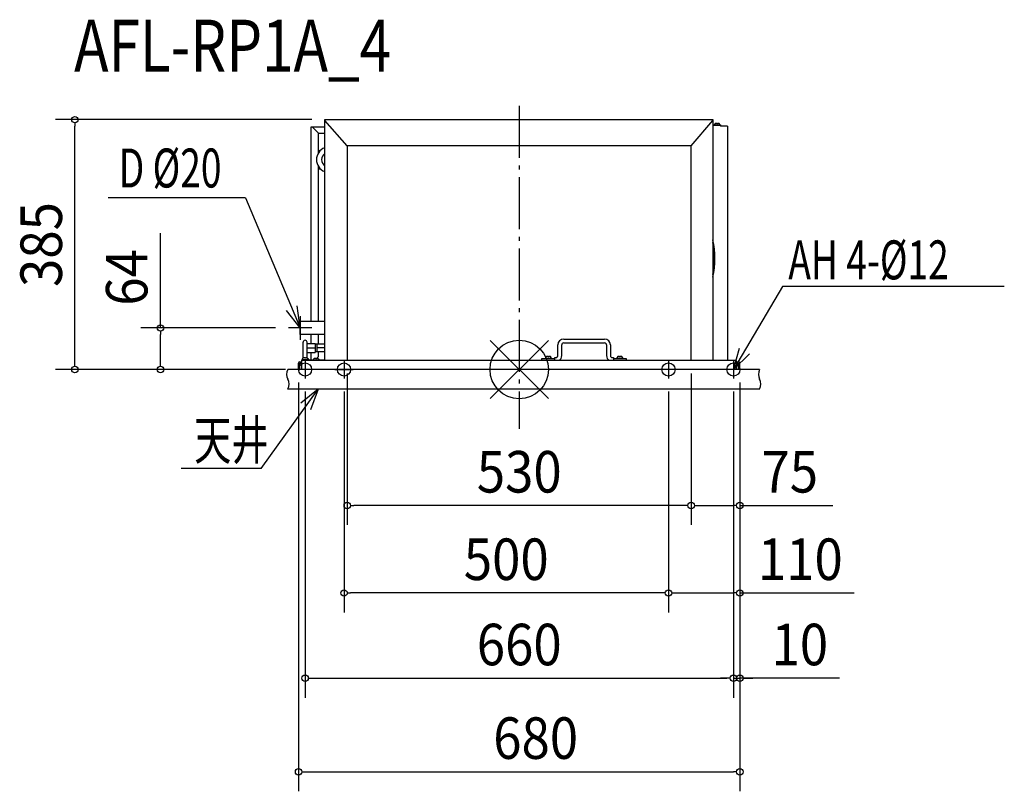
# Model space of a CAD drawing. Extents: x -770 to 747, y -650 to 539.
import ezdxf
from ezdxf.enums import TextEntityAlignment as Align

# ---------------------------------------------------------------- set-up
doc = ezdxf.new("R2010")
doc.units = 0
doc.header["$LTSCALE"] = 20
doc.header["$PDMODE"] = 3
doc.header["$PDSIZE"] = -2
doc.linetypes.add('DASHDOT', pattern=[5.5, 4, -0.6, 0.3, -0.6])
doc.layers.get('DEFPOINTS').update_dxf_attribs({"linetype": 'CONTINUOUS'})
for name, color, linetype in [('ARRANGE', 1, 'CONTINUOUS'), ('BASIS', 6, 'DASHDOT'), ('DETAIL', 5, 'CONTINUOUS'), ('ETC', 61, 'CONTINUOUS'), ('FIX', 11, 'CONTINUOUS'), ('NOTE', 4, 'CONTINUOUS'), ('OUTLINE', 3, 'CONTINUOUS'), ('SIZE', 30, 'CONTINUOUS')]:
    doc.layers.add(name, color=color, linetype=linetype)
doc.styles.get("Standard").update_dxf_attribs({"font": 'SIMPLEX', "width": 0.9, "bigfont": 'BIGFONT'})
doc.styles.add('STANDARD1', font='MONOTXT', dxfattribs={"bigfont": 'BIGFONT'})

msp = doc.modelspace()

# ---------------------------------------------------------------- linework, layer by layer
at = {"layer": 'ARRANGE', "color": 1, "linetype": 'CONTINUOUS'}
for p, q in [((45.033615, -44.570118), (-45.033615, 44.570118)), ((44.967387, 44.636935), (-44.967387, -44.636935))]:
    msp.add_line(p, q, dxfattribs=at)
msp.add_circle((0, 0), 45, dxfattribs=at)
at = {"layer": 'BASIS', "color": 6, "linetype": 'DASHDOT'}
msp.add_line((0, 406.405141), (0, -91.495099), dxfattribs=at)
at = {"layer": 'DEFPOINTS', "color": 7, "linetype": 'CONTINUOUS'}
for p in [(-684.583607, 385), (-299.8, 385), (-552.874037, 64), (-355.5, 64), (-264.999996, 14), (265.000004, 14), (265.000004, 14), (-330, -14), (-270.000004, -14), (230.000004, -14), (230.000004, -14), (330.000004, -14), (330.000004, -14), (-264.999996, -209.522985), (265.000004, -209.522985), (-270.000004, -344.309881), (230.000004, -344.309881), (330.000004, -475.692863), (340.000004, -475.692863), (340.000004, -619.87727)]:
    msp.add_point(p, dxfattribs=at)
at = {"layer": 'DETAIL', "color": 5, "linetype": 'CONTINUOUS'}
for p, q in [((-299.8, 385), (298.300004, 385)), ((-299.8, 374.000002), (-299.8, 385)), ((-299.8, 14), (-299.8, 383.800002)), ((-264.999996, 344.600002), (-299.8, 383.800002)), ((265.000004, 344.600002), (298.300004, 383.800002)), ((298.300004, 385), (298.300004, 376.100002)), ((298.300004, 383.800002), (298.300004, 14)), ((-320.6, 73.844023), (-320.6, 374.000002)), ((-320.6, 374.000002), (-299.8, 374.000002)), ((-320.6, 73.844023), (-320.6, 373.400002)), ((-320, 374.000002), (-299.8, 374.000002)), ((-319.2, 374.000002), (-309.2, 364.000002)), ((-310, 364.800002), (-310, 332.809266)), ((300.000004, 376.100002), (298.300004, 376.100002)), ((310.200004, 376.100002), (298.300004, 376.100002)), ((300.000004, 376.800002), (300.000004, 376.100002)), ((300.000004, 376.800002), (300.000004, 376.100002)), ((300.001726, 376.800002), (300.300004, 376.800002)), ((300.001726, 376.800002), (309.998281, 376.800002)), ((301.56748, 378.700002), (301.538109, 378.700002)), ((301.898689, 378.965575), (301.56748, 378.700002)), ((301.898689, 378.965575), (301.56748, 378.700002)), ((302.309706, 379.141785), (301.898689, 378.965575)), ((302.309706, 379.141785), (301.898689, 378.965575)), ((302.744455, 379.200002), (302.309706, 379.141785)), ((302.744455, 379.200002), (302.309706, 379.141785)), ((304.550004, 379.200002), (302.744455, 379.200002)), ((304.550004, 379.200002), (302.744455, 379.200002)), ((304.550004, 379.200002), (302.744455, 379.200002)), ((304.550004, 379.200002), (302.744455, 379.200002)), ((304.550004, 378.700002), (304.550004, 379.200002)), ((304.550004, 378.700002), (304.550004, 379.200002)), ((305.450004, 378.700002), (304.550004, 378.700002)), ((305.450004, 378.700002), (304.550004, 378.700002)), ((307.255552, 379.200002), (305.450004, 379.200002)), ((305.450004, 379.200002), (305.450004, 378.700002)), ((305.450004, 379.200002), (305.450004, 378.700002)), ((307.255552, 379.200002), (305.450004, 379.200002)), ((307.690302, 379.141785), (307.255552, 379.200002)), ((307.690302, 379.141785), (307.255552, 379.200002)), ((308.101319, 378.965575), (307.690302, 379.141785)), ((308.101319, 378.965575), (307.690302, 379.141785)), ((308.432527, 378.700002), (308.101319, 378.965575)), ((308.432527, 378.700002), (308.101319, 378.965575)), ((308.461899, 378.700002), (308.432527, 378.700002)), ((308.461899, 378.700002), (308.432527, 378.700002)), ((309.700004, 376.800002), (309.998281, 376.800002)), ((310.000004, 376.800002), (310.000004, 376.100002)), ((310.000004, 376.800002), (310.000004, 376.100002)), ((310.200004, 376.100002), (310.000004, 376.100002)), ((310.200004, 376.100002), (310.200004, 375.100002)), ((310.200004, 376.100002), (310.200004, 375.100002)), ((321.000004, 375.100002), (310.200004, 375.100002)), ((320.200004, 375.100002), (310.200004, 375.100002)), ((321.000004, 375.100002), (321.000004, 14.9)), ((321.000004, 375.100002), (321.000004, 368.441314)), ((-309.2, 364.000002), (-299.8, 364.000002)), ((-310, 337.400002), (-306.505768, 337.400002)), ((265.000004, 344.600002), (-264.999996, 344.600002)), ((-264.999996, 344.600002), (-264.999996, 14)), ((265.000004, 14), (265.000004, 344.600002)), ((-310, 313.990827), (-310, 73.844023)), ((-310, 309.400002), (-306.508878, 309.400002)), ((-320.6, 74), (-337.5, 74)), ((-299.8, 74), (-337.5, 74)), ((-337.5, 54.000418), (-337.5, 73.999582)), ((-337.5, 54.000418), (-337.5, 73.999582)), ((-320.6, 54), (-337.5, 54)), ((-299.8, 54), (-337.5, 54)), ((-320.6, 40.2), (-320.6, 53.844023)), ((-320.6, 40.2), (-320.6, 53.844023)), ((-310, 53.844023), (-310, 39.2)), ((68.500002, 47), (131.500003, 47)), ((-333, 17.909009), (-333, 42)), ((-333, 17.909009), (-333, 42)), ((-327, 40.2), (-327, 42)), ((-327, 17.909009), (-327, 42)), ((-327, 40.2), (-314.508006, 40.2)), ((-327, 40.2), (-320.6, 40.2)), ((-327, 33.2), (-314.508006, 33.2)), ((-314.508006, 40.2), (-314.508006, 26.2)), ((-299.8, 39.2), (-314.508006, 39.2)), ((-311.508006, 27.2), (-311.508006, 39.2)), ((-299.8, 33.2), (-311.508006, 33.2)), ((59.500002, 21.5), (59.500002, 38)), ((65.500002, 21.5), (65.500002, 38)), ((68.500002, 41), (131.500003, 41)), ((134.500003, 38), (134.500003, 21.5)), ((140.500003, 38), (140.500003, 21.5)), ((-335, 15.7), (-325, 15.7)), ((-335, 15.7), (-335, 15)), ((-335, 15.7), (-334.7, 15.7)), ((-335, 15.7), (-335, 15)), ((-333.432523, 17.6), (-333.461895, 17.6)), ((-333.432523, 17.6), (-333.461895, 17.6)), ((-333.101315, 17.865573), (-333.432523, 17.6)), ((-333.101315, 17.865573), (-333.432523, 17.6)), ((-332.690298, 18.041783), (-333.101315, 17.865573)), ((-333, 17.909009), (-333.101315, 17.865573)), ((-332.255549, 18.1), (-332.690298, 18.041783)), ((-330.45, 18.1), (-332.255549, 18.1)), ((-330.45, 17.6), (-330.45, 18.1)), ((-329.55, 17.6), (-330.45, 17.6)), ((-327.744451, 18.1), (-329.55, 18.1)), ((-329.55, 18.1), (-329.55, 17.6)), ((-327.309702, 18.041783), (-327.744451, 18.1)), ((-326.898685, 17.865573), (-327.309702, 18.041783)), ((-327, 26.2), (-314.508006, 26.2)), ((-326.567477, 17.6), (-326.898685, 17.865573)), ((-326.538105, 17.6), (-326.567477, 17.6)), ((-326.167477, 17.2), (-326.399165, 17.385775)), ((-326.138105, 17.2), (-326.167477, 17.2)), ((-325.744451, 16.7), (-326.139782, 16.7)), ((-325.309702, 16.641783), (-325.744451, 16.7)), ((-324.898685, 16.465573), (-325.309702, 16.641783)), ((-325, 15.7), (-325, 15)), ((-324.567476, 16.2), (-324.898685, 16.465573)), ((-324.538105, 16.2), (-324.567476, 16.2)), ((-320.6, 14.6), (-320.6, 26.2)), ((-316.432523, 16.6), (-316.461895, 16.6)), ((-316.101315, 16.865573), (-316.432523, 16.6)), ((-315.690298, 17.041783), (-316.101315, 16.865573)), ((-315.255549, 17.1), (-315.690298, 17.041783)), ((-313.45, 17.1), (-315.255549, 17.1)), ((-299.8, 27.2), (-314.508006, 27.2)), ((-313.45, 16.6), (-313.45, 17.1)), ((-312.55, 16.6), (-313.45, 16.6)), ((-312.55, 17.05), (-313, 16.6)), ((-312.55, 17.1), (-312.55, 16.6)), ((-310.744451, 17.1), (-312.55, 17.1)), ((-310, 19.6), (-312.5, 17.1)), ((-310.309702, 17.041783), (-310.744451, 17.1)), ((-309.898685, 16.865573), (-310.309702, 17.041783)), ((-310, 27.2), (-310, 19.6)), ((-309.567476, 16.6), (-309.898685, 16.865573)), ((-309.538105, 16.6), (-309.567476, 16.6)), ((-309.044451, 15.5), (-309.1, 15.5)), ((-308.609702, 15.441783), (-309.044451, 15.5)), ((-308.198685, 15.265573), (-308.609702, 15.441783)), ((-307.867476, 15), (-308.198685, 15.265573)), ((35.000002, 14), (35.000002, 17)), ((35.000002, 17), (55.000002, 17)), ((40.000002, 17.7), (40.000002, 17)), ((40.000002, 17.7), (50.000002, 17.7)), ((41.567479, 19.6), (41.538107, 19.6)), ((41.898687, 19.865573), (41.567479, 19.6)), ((42.309704, 20.041783), (41.898687, 19.865573)), ((42.744453, 20.1), (42.309704, 20.041783)), ((44.550002, 20.1), (42.744453, 20.1)), ((44.550002, 19.6), (44.550002, 20.1)), ((45.450002, 19.6), (44.550002, 19.6)), ((45.450002, 20.1), (45.450002, 19.6)), ((47.255551, 20.1), (45.450002, 20.1)), ((47.6903, 20.041783), (47.255551, 20.1)), ((48.101317, 19.865573), (47.6903, 20.041783)), ((48.432526, 19.6), (48.101317, 19.865573)), ((48.461897, 19.6), (48.432526, 19.6)), ((50.000002, 17.7), (50.000002, 17)), ((55.000002, 18.5), (56.500002, 18.5)), ((55.000002, 14), (55.000002, 18.499794)), ((143.500003, 18.5), (145.000003, 18.5)), ((145.000003, 18.499794), (145.000003, 14)), ((145.000003, 17), (165.000003, 17)), ((150.000003, 17.7), (150.000003, 17)), ((150.000003, 17.7), (160.000003, 17.7)), ((151.567479, 19.6), (151.538108, 19.6)), ((151.898688, 19.865573), (151.567479, 19.6)), ((152.309705, 20.041783), (151.898688, 19.865573)), ((152.744454, 20.1), (152.309705, 20.041783)), ((154.550003, 20.1), (152.744454, 20.1)), ((154.550003, 19.6), (154.550003, 20.1)), ((155.450003, 19.6), (154.550003, 19.6)), ((155.450003, 20.1), (155.450003, 19.6)), ((157.255552, 20.1), (155.450003, 20.1)), ((157.690301, 20.041783), (157.255552, 20.1)), ((158.101318, 19.865573), (157.690301, 20.041783)), ((158.432526, 19.6), (158.101318, 19.865573)), ((158.461898, 19.6), (158.432526, 19.6)), ((160.000003, 17.7), (160.000003, 17)), ((165.000003, 17), (165.000003, 14)), ((-340, 0), (-340, 10)), ((-340, 0), (-340, 10)), ((-340, 0), (-340, 10)), ((-340, 0), (-340, 10)), ((340.000004, 0), (-340, 0)), ((-340, 0), (-338, 0)), ((-340, 0), (-338, 0)), ((-338, 12), (-335, 12)), ((-338, 12), (-335, 12)), ((-338, 0), (-338, 10)), ((-338, 10), (-335, 10)), ((-338, 10), (-335, 10)), ((-338, 0), (-338, 10)), ((-338, 0), (-338, 10)), ((-338, 0), (-338, 10)), ((-335.6, 14.6), (-335.6, 14)), ((-335.6, 14.6), (-334.500691, 14.6)), ((-335.6, 14.6), (-334.6, 14.6)), ((-335.6, 14.6), (-335.6, 14)), ((-335.6, 14.6), (-335.6, 14)), ((-335.6, 14.6), (-334.500691, 14.6)), ((-335.6, 14.6), (-334.500691, 14.6)), ((-335.6, 14.6), (-335.6, 14)), ((-335.6, 14), (-335, 14)), ((-335.6, 14), (-335, 14)), ((-335, 15), (-325, 15)), ((-335, 15), (-334.6, 15)), ((335.000004, 14), (-335, 14)), ((-335, 0), (-335, 14)), ((-335, 12), (-335, 14)), ((-335, 0), (-335, 10)), ((335.000004, 0), (-335, 0)), ((335.000004, 0), (-335, 0)), ((-334.6, 15), (-334.6, 14.6)), ((-334.6, 15), (-334.6, 14.6)), ((-334.501462, 15), (-334.501462, 14)), ((-334.500691, 14), (-334.500691, 15)), ((-325.499309, 14), (-325.499309, 15)), ((-325.499309, 14.3), (-323, 14.3)), ((-325.498538, 15), (-325.498538, 14)), ((-318, 14.6), (-323.89282, 14.6)), ((-323, 14.3), (-323, 14)), ((-320, 14.6), (-320, 14)), ((-320, 14.4), (-318, 14.4)), ((-318, 14.7), (-318, 14)), ((-318, 14.7), (-308, 14.7)), ((-308, 14.7), (-308, 14)), ((-307.838105, 15), (-307.867476, 15)), ((-299.8, 14.4), (-307.499456, 14.4)), ((335.000004, 0), (335.000004, 14)), ((335.000004, 12), (335.000004, 14)), ((335.000004, 12), (338.000004, 12)), ((335.000004, 12), (338.000004, 12)), ((335.000004, 10), (338.000004, 10)), ((335.000004, 10), (338.000004, 10)), ((335.000004, 0), (335.000004, 10)), ((338.000004, 0), (338.000004, 10)), ((338.000004, 0), (338.000004, 10)), ((340.000004, 0), (338.000004, 0)), ((340.000004, 0), (338.000004, 0)), ((340.000004, 0), (338.000004, 0)), ((340.000004, 0), (340.000004, 10)), ((340.000004, 0), (340.000004, 10))]:
    msp.add_line(p, q, dxfattribs=at)
for centre, radius, start, end in [((300.300004, 377.600002), 0.8, 270, 0), ((300.300004, 377.600002), 0.8, 270, 0), ((302.700004, 377.600002), 1.6, 136.567463, 180), ((302.700004, 377.600002), 1.6, 136.567463, 180), ((307.300004, 377.600002), 1.6, 0, 43.432537), ((307.300004, 377.600002), 1.6, 0, 43.432537), ((309.700004, 377.600002), 0.8, 180, 270), ((309.700004, 377.600002), 0.8, 180, 270), ((-293, 323.400002), 19.5, 110.408919, 249.591081), ((-293, 323.400002), 11.5, 126.249623, 233.750377), ((170.700003, 171.100001), 130.800001, 347.300163, 12.699837), ((170.700003, 171.100001), 130.000001, 348.973391, 11.026609), ((68.500002, 38), 9, 90, 180), ((131.500003, 38), 9, 0, 90), ((-330, 42), 3, 0, 180), ((-330, 42), 3, 0, 180), ((68.500002, 38), 3, 90, 180), ((131.500003, 38), 3, 0, 90), ((-334.7, 16.5), 0.8, 270, 0), ((-334.7, 16.5), 0.8, 270, 0), ((-332.3, 16.5), 1.6, 136.567463, 180), ((-332.3, 16.5), 1.6, 136.567463, 180), ((-327.7, 16.5), 1.6, 0, 43.432537), ((-327.3, 16.1), 1.6, 22.5, 43.432537), ((-325.3, 16.5), 0.8, 180, 270), ((-325.7, 15.1), 1.6, 0, 43.432537), ((-317.7, 15.5), 0.8, 270, 0), ((-315.3, 15.5), 1.6, 136.567463, 180), ((-310.7, 15.5), 1.6, 0, 43.432537), ((-308.3, 15.5), 0.8, 180, 270), ((40.300002, 18.5), 0.8, 270, 0), ((42.700002, 18.5), 1.6, 136.567463, 180), ((47.300002, 18.5), 1.6, 0, 43.432537), ((49.700002, 18.5), 0.8, 180, 270), ((56.500002, 21.5), 3, 270, 0), ((56.500002, 21.5), 9, 303.55731, 0), ((143.500003, 21.5), 9, 180, 236.44269), ((143.500003, 21.5), 3, 180, 270), ((150.300003, 18.5), 0.8, 270, 0), ((152.700003, 18.5), 1.6, 136.567463, 180), ((157.300003, 18.5), 1.6, 0, 43.432537), ((159.700003, 18.5), 0.8, 180, 270), ((-338, 10), 2, 90, 180), ((-338, 10), 2, 90, 180), ((-323.3, 15.1), 0.8, 180, 270), ((-320.6, 14.6), 0.6, 270, 0), ((-309, 13.9), 1.6, 3.674708, 43.432537), ((338.000004, 10), 2, 0, 90), ((338.000004, 10), 2, 0, 90)]:
    msp.add_arc(centre, radius, start, end, dxfattribs=at)
at = {"layer": 'FIX', "color": 11, "linetype": 'CONTINUOUS'}
for centre in [(-330, 0), (-270.000004, 0), (230.000004, 0), (330.000004, 0)]:
    msp.add_circle(centre, 10.097852, dxfattribs=at)
at = {"layer": 'NOTE', "color": 4, "linetype": 'CONTINUOUS'}
for p, q in [((-421.783344, 264.664102), (-633.534457, 264.664102)), ((-421.783344, 264.664102), (-337.5, 64)), ((405.845383, 128.018524), (330.000004, 0)), ((747.397953, 128.018524), (405.845383, 128.018524)), ((-337.5, 64), (-358.567165, 91.175802)), ((-337.5, 64), (-342.156799, 98.068518)), ((-337.5, 82), (-337.5, 46)), ((-319.5, 64), (-355.5, 64)), ((330.000004, 0), (339.272839, 33.111391)), ((330.000004, 0), (354.58621, 24.038888)), ((370.433883, 0), (-356.438084, 0)), ((-316, 0), (-344, 0)), ((-330, 14), (-330, -14)), ((-284.000004, 0), (-256.000004, 0)), ((-270.000004, 14), (-270.000004, -14)), ((244.000004, 0), (216.000004, 0)), ((230.000004, 14), (230.000004, -14)), ((344.000004, 0), (316.000004, 0)), ((330.000004, 14), (330.000004, -14)), ((-397.661653, -152.282773), (-309.706445, -30)), ((370.433883, -30), (-356.438084, -30)), ((-309.706445, -30), (-336.325292, -51.766642)), ((-309.706445, -30), (-321.875721, -62.159888)), ((-397.661653, -152.282773), (-520.778005, -152.282773))]:
    msp.add_line(p, q, dxfattribs=at)
for centre, start, end in [((-343.447702, -7.5), 150, 210), ((-369.428465, -22.5), 330, 30), ((383.424264, -7.5), 150, 210), ((357.443502, -22.5), 330, 30)]:
    msp.add_arc(centre, 15, start, end, dxfattribs=at)
at = {"layer": 'OUTLINE', "color": 3, "linetype": 'CONTINUOUS'}
for p, q in [((-299.8, 385), (298.300004, 385)), ((-299.8, 374.000002), (-299.8, 385)), ((-299.8, 14), (-299.8, 383.800002)), ((298.300004, 385), (298.300004, 376.100002)), ((300.000004, 376.100002), (298.300004, 376.100002)), ((310.200004, 376.100002), (298.300004, 376.100002)), ((310.200004, 376.100002), (310.200004, 375.100002)), ((310.200004, 376.100002), (310.200004, 375.100002)), ((321.000004, 375.100002), (310.200004, 375.100002)), ((320.200004, 375.100002), (310.200004, 375.100002)), ((321.000004, 375.100002), (321.000004, 14.9)), ((321.000004, 375.100002), (321.000004, 368.441314)), ((-337.5, 54.000418), (-337.5, 73.999582)), ((-337.5, 54.000418), (-337.5, 73.999582)), ((340.000004, 0), (-340, 0)), ((335.000004, 14), (-335, 14)), ((-335, 0), (-335, 14)), ((-335, 12), (-335, 14)), ((335.000004, 0), (-335, 0)), ((335.000004, 0), (-335, 0)), ((335.000004, 0), (335.000004, 14)), ((335.000004, 12), (335.000004, 14))]:
    msp.add_line(p, q, dxfattribs=at)
at = {"layer": 'SIZE', "color": 30, "linetype": 'CONTINUOUS'}
for p, q in [((-319.8, 385), (-714.583607, 385)), ((-684.583607, 380), (-684.583607, 375)), ((-684.583607, 10), (-684.583607, 375)), ((-552.874037, 64), (-552.874037, 210)), ((-375.5, 64), (-582.874037, 64)), ((-552.874037, 59), (-552.874037, 54)), ((-552.874037, 10), (-552.874037, 54)), ((-360, 0), (-714.583607, 0)), ((-684.583607, 5), (-684.583607, 10)), ((-360, 0), (-582.874037, 0)), ((-552.874037, 5), (-552.874037, 10)), ((-264.999996, -6), (-264.999996, -239.522985)), ((265.000004, -6), (265.000004, -239.522985)), ((265.000004, -6), (265.000004, -239.522985)), ((-340, -20), (-340, -649.87727)), ((340.000004, -20), (340.000004, -649.87727)), ((340.000004, -20), (340.000004, -374.309881)), ((340.000004, -20), (340.000004, -505.692863)), ((340.000004, -20), (340.000004, -239.522985)), ((-330, -34), (-330, -505.692863)), ((-270.000004, -34), (-270.000004, -374.309881)), ((230.000004, -34), (230.000004, -374.309881)), ((230.000004, -34), (230.000004, -374.309881)), ((330.000004, -34), (330.000004, -505.692863)), ((330.000004, -34), (330.000004, -505.692863)), ((-259.999996, -209.522985), (-254.999996, -209.522985)), ((255.000004, -209.522985), (-254.999996, -209.522985)), ((260.000004, -209.522985), (255.000004, -209.522985)), ((270.000004, -209.522985), (275.000004, -209.522985)), ((275.000004, -209.522985), (330.000004, -209.522985)), ((335.000004, -209.522985), (330.000004, -209.522985)), ((340.000004, -209.522985), (483.42936, -209.522985)), ((-265.000004, -344.309881), (-260.000004, -344.309881)), ((220.000004, -344.309881), (-260.000004, -344.309881)), ((225.000004, -344.309881), (220.000004, -344.309881)), ((235.000004, -344.309881), (240.000004, -344.309881)), ((240.000004, -344.309881), (330.000004, -344.309881)), ((335.000004, -344.309881), (330.000004, -344.309881)), ((340.000004, -344.309881), (516.171432, -344.309881)), ((-325, -475.692863), (-320, -475.692863)), ((-320, -475.692863), (320.000004, -475.692863)), ((320.000004, -475.692863), (310.000004, -475.692863)), ((325.000004, -475.692863), (320.000004, -475.692863)), ((325.000004, -475.692863), (320.000004, -475.692863)), ((330.000004, -475.692863), (340.000004, -475.692863)), ((330.000004, -475.692863), (340.000004, -475.692863)), ((493.476207, -475.692863), (340.000004, -475.692863)), ((345.000004, -475.692863), (350.000004, -475.692863)), ((350.000004, -475.692863), (360.000004, -475.692863)), ((-335, -619.87727), (-330, -619.87727)), ((-330, -619.87727), (330.000004, -619.87727)), ((335.000004, -619.87727), (330.000004, -619.87727))]:
    msp.add_line(p, q, dxfattribs=at)
for centre in [(-684.583607, 385), (-552.874037, 64), (-684.583607, 0), (-552.874037, 0), (-264.999996, -209.522985), (265.000004, -209.522985), (265.000004, -209.522985), (340.000004, -209.522985), (-270.000004, -344.309881), (230.000004, -344.309881), (230.000004, -344.309881), (340.000004, -344.309881), (-330, -475.692863), (330.000004, -475.692863), (330.000004, -475.692863), (340.000004, -475.692863), (-340, -619.87727), (340.000004, -619.87727)]:
    msp.add_circle(centre, 5, dxfattribs=at)

# ---------------------------------------------------------------- texts
at = {"layer": 'ETC', "color": 61, "linetype": 'CONTINUOUS', "width": 0.8}
msp.add_text('AFL-RP1A_4', height=80, rotation=0.000003, dxfattribs=at).set_placement((-685.893299, 459.039783))
at = {"layer": 'NOTE', "color": 4, "linetype": 'CONTINUOUS', "style": 'STANDARD1', "width": 0.7}
for s, p in [('D %%C20', (-617.173811, 280.490633)), ('AH 4-%%C12', (414.589609, 138.942591)), ('天井', (-500.859344, -138.588739))]:
    msp.add_text(s, height=60, rotation=0.000003, dxfattribs=at).set_placement(p)
at = {"layer": 'SIZE', "color": 30, "linetype": 'CONTINUOUS', "width": 0.9}
for s, p in [('385', (-704.583607, 192.607591)), ('64', (-572.874037, 142))]:
    msp.add_text(s, height=64, rotation=90, dxfattribs=at).set_placement(p, align=Align.CENTER)
for s, p in [('530', (0.000004, -189.522985)), ('75', (416.800789, -189.522985)), ('500', (-20, -324.309881)), ('110', (433.085718, -324.309881)), ('660', (0.000002, -455.692863)), ('10', (432.33335, -455.692863)), ('680', (25.292734, -599.87727))]:
    msp.add_text(s, height=64, dxfattribs=at).set_placement(p, align=Align.CENTER)

doc.saveas('drawing.dxf')
